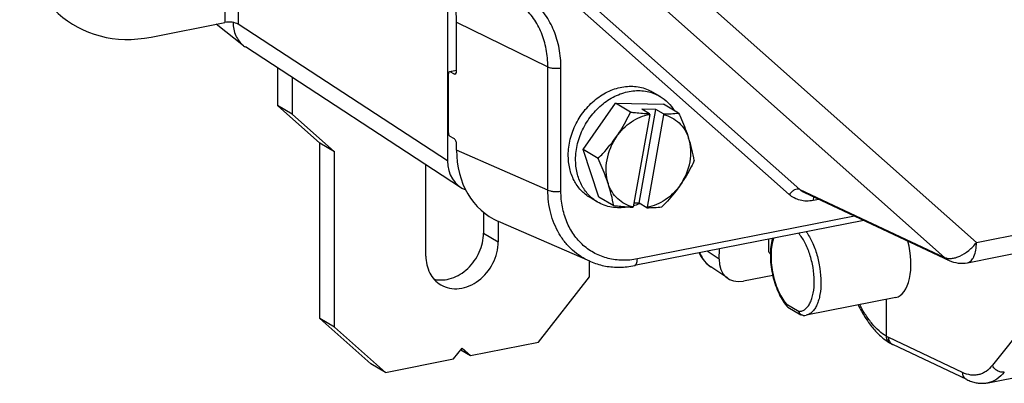
# Model space of a CAD drawing. Units: millimetres. Extents: x -3 to 844, y 0 to 594.
# Drawn here: x 27 to 47, y 22 to 29 of the extents above; entities that cross this region are included whole.
import ezdxf

# ---------------------------------------------------------------- set-up
doc = ezdxf.new("R2010")
doc.units = ezdxf.units.MM
doc.header["$LTSCALE"] = 46.255
for name, color, linetype in [('AUSSENLASCHEDXF_CONTINUOUS_LINE', 7, 'CONTINUOUS'), ('DECKEL_OHNE_DXF_CONTINUOUS_LINE', 7, 'CONTINUOUS'), ('DIN1481_SPANDXF_CONTINUOUS_LINE', 7, 'CONTINUOUS'), ('KASTEN-GEFRADXF_CONTINUOUS_LINE', 7, 'CONTINUOUS'), ('SCHRAUBE-M-SDXF_CONTINUOUS_LINE', 7, 'CONTINUOUS'), ('UNTERLEGSCHEDXF_CONTINUOUS_LINE', 7, 'CONTINUOUS')]:
    doc.layers.add(name, color=color, linetype=linetype)

msp = doc.modelspace()

# ---------------------------------------------------------------- linework, layer by layer
at = {"layer": 'AUSSENLASCHEDXF_CONTINUOUS_LINE', "color": 3, "linetype": 'CONTINUOUS'}
for p, q in [((32.0261, 28.10519), (32.0261, 27.34069)), ((32.89213, 26.57201), (32.0261, 27.34069)), ((32.89213, 23.00117), (32.89213, 26.57201)), ((36.22632, 25.16417), (36.22632, 24.74021)), ((33.93136, 22.07875), (32.89213, 23.00117))]:
    msp.add_line(p, q, dxfattribs=at)
at = {"layer": 'AUSSENLASCHEDXF_CONTINUOUS_LINE', "color": 7, "linetype": 'CONTINUOUS'}
for p, q in [((32.3261, 27.90949), (32.3261, 27.16297)), ((32.3261, 27.16297), (32.0261, 27.34069)), ((32.3261, 27.16297), (33.19213, 26.39429)), ((33.19213, 26.39429), (32.89213, 26.57201)), ((33.19213, 22.82345), (33.19213, 26.39429)), ((35.05408, 24.27177), (35.05408, 26.1299)), ((36.52632, 24.97964), (36.52632, 24.56249)), ((38.38828, 23.84951), (38.38828, 24.16704)), ((37.34905, 22.51667), (38.38828, 23.84951)), ((33.19213, 22.82345), (32.89213, 23.00117)), ((33.19213, 22.82345), (34.23136, 21.90104)), ((35.96341, 22.24306), (37.34905, 22.51667)), ((35.617, 22.17465), (35.7902, 22.39679)), ((35.76293, 22.36182), (35.96341, 22.24306)), ((35.7902, 22.39679), (35.96341, 22.24306)), ((34.23136, 21.90104), (33.93136, 22.07875)), ((34.23136, 21.90104), (35.617, 22.17465))]:
    msp.add_line(p, q, dxfattribs=at)
at = {"layer": 'AUSSENLASCHEDXF_CONTINUOUS_LINE', "color": 9, "linetype": 'CONTINUOUS'}
msp.add_line((36.22632, 24.74021), (36.52632, 24.56249), dxfattribs=at)
at = {"layer": 'AUSSENLASCHEDXF_CONTINUOUS_LINE', "color": 3, "linetype": 'CONTINUOUS'}
msp.add_open_spline([(35.22228, 23.79799), (35.33661, 23.77209), (35.59612, 23.79257), (35.92903, 24.0031), (36.164, 24.33604), (36.22632, 24.60721), (36.22632, 24.74021)], degree=3, knots=[0, 0, 0, 0, 0.2274678, 0.4779301, 0.74195418, 1, 1, 1, 1], dxfattribs=at)
at = {"layer": 'AUSSENLASCHEDXF_CONTINUOUS_LINE', "color": 7, "linetype": 'CONTINUOUS'}
for points, knots in [([(35.35698, 23.68582), (35.41162, 23.65345), (35.53517, 23.60649), (35.80981, 23.59713), (36.15626, 23.75106), (36.44618, 24.10547), (36.52632, 24.41177), (36.52632, 24.56249)], [0, 0, 0, 0, 0.11059331, 0.22508217, 0.47131877, 0.73755082, 1, 1, 1, 1]), ([(35.05408, 24.27177), (35.05408, 24.15324), (35.10087, 23.92043), (35.26317, 23.74139), (35.35698, 23.68582)], [0, 0, 0, 0, 0.52088185, 1, 1, 1, 1])]:
    msp.add_open_spline(points, degree=3, knots=knots, dxfattribs=at)
at = {"layer": 'DECKEL_OHNE_DXF_CONTINUOUS_LINE', "color": 7, "linetype": 'CONTINUOUS'}
for p, q in [((46.08748, 24.13596), (99.71897, 34.72632)), ((35.67764, 28.04636), (35.67764, 29.03558)), ((35.51402, 26.77937), (35.51402, 27.98218)), ((35.67764, 28.05195), (35.53512, 28.02381)), ((35.6231, 27.98111), (35.54675, 28.02132)), ((35.6231, 26.66554), (35.54675, 26.70576)), ((35.67764, 26.42751), (35.67764, 26.54285)), ((42.7673, 25.56408), (45.71654, 24.18133)), ((38.39629, 24.16355), (36.53418, 24.97611)), ((43.97455, 24.99806), (39.30085, 24.07517)), ((44.62669, 23.42753), (42.8023, 23.06728)), ((44.4311, 23.38891), (44.4311, 22.64001)), ((42.43033, 23.23103), (42.69263, 23.07564)), ((44.50187, 22.50243), (44.50367, 22.50138)), ((46.07585, 21.75359), (44.56887, 22.46731)), ((46.51092, 21.69106), (47.44504, 21.87554))]:
    msp.add_line(p, q, dxfattribs=at)
at = {"layer": 'DECKEL_OHNE_DXF_CONTINUOUS_LINE', "color": 9, "linetype": 'CONTINUOUS'}
for p, q in [((42.4552, 25.52603), (33.81372, 33.19619)), ((42.67227, 25.62675), (34.03079, 33.29691)), ((46.27124, 24.54687), (38.12827, 31.77456)), ((45.62003, 24.2447), (37.47705, 31.47239)), ((35.67764, 29.03558), (37.53766, 28.12554)), ((37.53766, 25.61586), (37.53766, 28.12554)), ((37.8054, 25.59387), (37.8054, 28.10356)), ((35.67749, 28.04714), (35.54675, 28.02132)), ((35.6231, 27.98111), (35.66204, 27.9888)), ((46.27124, 24.54687), (61.36913, 27.52818)), ((37.53766, 25.61586), (35.67764, 26.42751)), ((42.67227, 25.62675), (45.62003, 24.2447)), ((43.06191, 25.42595), (42.94443, 25.40275)), ((43.78714, 25.08593), (39.36211, 24.21214)), ((48.66792, 24.6455), (46.59713, 22.04663)), ((42.39469, 23.29996), (42.65699, 23.14458)), ((45.99002, 21.89911), (44.48304, 22.61284))]:
    msp.add_line(p, q, dxfattribs=at)
at = {"layer": 'DECKEL_OHNE_DXF_CONTINUOUS_LINE', "color": 7, "linetype": 'CONTINUOUS'}
for points in [[(38.39631, 24.16354), (38.40806, 24.15848), (38.44068, 24.14508), (38.47368, 24.13248), (38.50705, 24.1207), (38.54077, 24.10973), (38.57482, 24.09958), (38.60921, 24.09026), (38.6439, 24.08178), (38.67889, 24.07413), (38.71417, 24.06733), (38.74971, 24.06137), (38.78551, 24.05626), (38.82155, 24.05201), (38.85781, 24.04862), (38.89428, 24.0461), (38.93095, 24.04444), (38.96778, 24.04365), (39.00478, 24.04373), (39.04191, 24.04468), (39.07917, 24.04651), (39.11654, 24.04922), (39.15399, 24.0528), (39.19152, 24.05725), (39.2291, 24.06258), (39.26673, 24.06879), (39.30085, 24.07517)], [(44.50367, 22.50138), (44.51274, 22.49626), (44.52446, 22.48982), (44.53616, 22.4836), (44.54786, 22.47759), (44.55956, 22.47179), (44.56887, 22.46731)], [(46.07585, 21.75359), (46.09773, 21.74359), (46.12168, 21.73348), (46.14548, 21.7243), (46.16915, 21.71601), (46.19268, 21.70859), (46.21609, 21.70205), (46.23936, 21.69635), (46.2625, 21.69149), (46.2855, 21.68746), (46.30836, 21.68423), (46.33109, 21.68181), (46.35366, 21.68019), (46.37609, 21.67935), (46.39836, 21.67928), (46.42048, 21.67998), (46.44242, 21.68145), (46.4642, 21.68367), (46.48579, 21.68663), (46.50721, 21.69034), (46.51094, 21.69106)]]:
    msp.add_lwpolyline(points, dxfattribs=at)
at = {"layer": 'DECKEL_OHNE_DXF_CONTINUOUS_LINE', "color": 9, "linetype": 'CONTINUOUS'}
for centre, radius, start, end in [((42.93631, 25.92372), 0.39737, 228.360011, 244.826959), ((45.89096, 24.55217), 0.40981, 228.614444, 244.810584), ((42.4703, 23.29333), 0.07446, 209.730467, 212.738484), ((42.46408, 23.28799), 0.06621, 237.655852, 239.358074), ((42.7479, 23.14848), 0.0879, 231.260224, 234.023096), ((42.74347, 23.13887), 0.07719, 268.708725, 269.682424), ((44.80283, 23.28733), 0.74646, 240.132872, 244.633535)]:
    msp.add_arc(centre, radius, start, end, dxfattribs=at)
at = {"layer": 'DECKEL_OHNE_DXF_CONTINUOUS_LINE', "color": 7, "linetype": 'CONTINUOUS'}
for centre, radius, start, end in [((45.97124, 24.72459), 0.6, 244.88065, 281.170223), ((42.48175, 23.3176), 0.10069, 220.362971, 239.292069), ((42.74477, 23.35978), 0.2981, 269.666882, 281.125812)]:
    msp.add_arc(centre, radius, start, end, dxfattribs=at)
for centre, major_axis, ratio, start_param, end_param in [((33.94321, 28.69095), (1.02646, 1.71923), 0.81319823, -0.93748938, -0.15322642), ((35.54675, 27.96494), (-0.01305, 0.05858), 0.51227246, -0.41031359, 1.16048274), ((35.6231, 28.07508), (-0.02176, 0.09763), 0.51227246, -3.55190625, -1.98110992), ((35.54675, 26.76214), (-0.01305, 0.05858), 0.51227246, 1.16048274, 2.73127906), ((35.6231, 26.57157), (-0.02176, 0.09763), 0.51227246, -1.98110992, -0.41031359), ((37.41207, 26.77515), (1.02554, 1.72329), 0.81167785, -4.07974104, -3.03966457), ((44.4311, 24.38783), (-0.19734, 0.95995), 0.48402867, -3.14536647, -1.47343079)]:
    msp.add_ellipse(centre, major_axis=major_axis, ratio=ratio, start_param=start_param, end_param=end_param, dxfattribs=at)
at = {"layer": 'DECKEL_OHNE_DXF_CONTINUOUS_LINE', "color": 9, "linetype": 'CONTINUOUS'}
for points, knots in [([(37.53766, 28.12554), (37.53781, 28.24584), (37.51708, 28.48247), (37.41936, 28.81807), (37.25884, 29.11497), (37.11188, 29.28093), (37.03105, 29.35261)], [0, 0, 0, 0, 0.26428664, 0.51824961, 0.76268026, 1, 1, 1, 1]), ([(37.8054, 28.10356), (37.8054, 28.23597), (37.78234, 28.49633), (37.67474, 28.86551), (37.49835, 29.19202), (37.3369, 29.37453), (37.24813, 29.45333)], [0, 0, 0, 0, 0.26447263, 0.51853049, 0.76291102, 1, 1, 1, 1]), ([(37.53766, 28.12554), (37.55404, 28.11692), (37.59427, 28.10417), (37.66051, 28.09456), (37.73296, 28.09351), (37.78192, 28.09892), (37.8054, 28.10356)], [0, 0, 0, 0, 0.20389665, 0.45937594, 0.73629097, 1, 1, 1, 1]), ([(38.39629, 24.16355), (38.33172, 24.19173), (38.20666, 24.25863), (38.03705, 24.38812), (37.88842, 24.54442), (37.71986, 24.78727), (37.57499, 25.14645), (37.53814, 25.45712), (37.53766, 25.61586)], [0, 0, 0, 0, 0.11852765, 0.23737071, 0.35752209, 0.47985627, 0.73296059, 1, 1, 1, 1]), ([(37.53766, 25.61586), (37.55404, 25.60723), (37.59427, 25.59449), (37.66051, 25.58488), (37.73296, 25.58383), (37.78192, 25.58924), (37.8054, 25.59387)], [0, 0, 0, 0, 0.20389665, 0.45937594, 0.73629097, 1, 1, 1, 1]), ([(39.36211, 24.21214), (39.26237, 24.19245), (39.06163, 24.17334), (38.7656, 24.21114), (38.49191, 24.31514), (38.25222, 24.48144), (38.05644, 24.70298), (37.91212, 24.97033), (37.82423, 25.27245), (37.8054, 25.48552), (37.8054, 25.59387)], [0, 0, 0, 0, 0.12687273, 0.24942325, 0.36930734, 0.48871259, 0.60992875, 0.73487946, 0.86478005, 1, 1, 1, 1]), ([(42.67227, 25.62675), (42.64051, 25.64198), (42.58661, 25.63004), (42.53616, 25.60165), (42.49669, 25.57282), (42.47064, 25.54583), (42.4552, 25.52603)], [0, 0, 0, 0, 0.42026317, 0.55631419, 0.70050969, 1, 1, 1, 1]), ([(42.94443, 25.40275), (42.90011, 25.394), (42.8109, 25.38553), (42.67935, 25.4024), (42.55779, 25.44864), (42.487, 25.4978), (42.4552, 25.52603)], [0, 0, 0, 0, 0.25960316, 0.51035727, 0.75566433, 1, 1, 1, 1]), ([(42.9538, 25.47665), (42.95221, 25.47117), (42.94637, 25.44697), (42.94443, 25.42193), (42.94443, 25.40275)], [0, 0, 0, 0, 0.22916125, 1, 1, 1, 1]), ([(42.65699, 23.14458), (42.67905, 23.14446), (42.7244, 23.15184), (42.78674, 23.18665), (42.84087, 23.2426), (42.88614, 23.31744), (42.92206, 23.4093), (42.95806, 23.55796), (42.9728, 23.77044), (42.9481, 24.03828), (42.88357, 24.30397), (42.78575, 24.54147), (42.69614, 24.67945), (42.64611, 24.7358)], [0, 0, 0, 0, 0.03679977, 0.07491596, 0.11715555, 0.16526529, 0.21994623, 0.28111702, 0.41988954, 0.57291813, 0.72844623, 0.8742742, 1, 1, 1, 1]), ([(42.80142, 24.76642), (42.84933, 24.7004), (42.9346, 24.54849), (43.0275, 24.29583), (43.08736, 24.02132), (43.10913, 23.74773), (43.0938, 23.5309), (43.05902, 23.37725), (43.02441, 23.28004), (42.98092, 23.1984), (42.92909, 23.13396), (42.8695, 23.08838), (42.82458, 23.07168), (42.8023, 23.06728)], [0, 0, 0, 0, 0.13080711, 0.27731347, 0.43036992, 0.57983632, 0.71610602, 0.77692368, 0.83197388, 0.88107476, 0.92458212, 0.96357959, 1, 1, 1, 1]), ([(42.13931, 24.63568), (42.12267, 24.58802), (42.09774, 24.48286), (42.08286, 24.31395), (42.08863, 24.13073), (42.11485, 23.94187), (42.16028, 23.75625), (42.22277, 23.58265), (42.29932, 23.42925), (42.36151, 23.3391), (42.39469, 23.29996)], [0, 0, 0, 0, 0.10768862, 0.22918545, 0.36078946, 0.49783149, 0.63517755, 0.76766859, 0.89055733, 1, 1, 1, 1]), ([(45.62003, 24.2447), (45.64091, 24.23469), (45.68849, 24.22085), (45.76643, 24.21964), (45.85097, 24.23639), (45.97318, 24.28334), (46.1228, 24.38198), (46.22494, 24.48748), (46.27124, 24.54687)], [0, 0, 0, 0, 0.09099537, 0.19149485, 0.30366565, 0.42765425, 0.70404535, 1, 1, 1, 1]), ([(46.08748, 24.13596), (46.10111, 24.13865), (46.12859, 24.14886), (46.16505, 24.17672), (46.19677, 24.21612), (46.23427, 24.28654), (46.26435, 24.39866), (46.27124, 24.4949), (46.27124, 24.54687)], [0, 0, 0, 0, 0.08675085, 0.17963055, 0.28323808, 0.40015419, 0.67552899, 1, 1, 1, 1]), ([(39.30085, 24.07517), (39.31016, 24.07701), (39.32955, 24.08863), (39.3483, 24.12016), (39.35983, 24.16268), (39.36211, 24.19482), (39.36211, 24.21214)], [0, 0, 0, 0, 0.17827169, 0.3984285, 0.67459548, 1, 1, 1, 1]), ([(42.39469, 23.29996), (42.3931, 23.29133), (42.3926, 23.2742), (42.39994, 23.25838), (42.40503, 23.25239)], [0, 0, 0, 0, 0.52774133, 1, 1, 1, 1]), ([(42.40564, 23.2564), (42.40383, 23.25956), (42.3973, 23.27318), (42.39469, 23.28853), (42.39469, 23.29996)], [0, 0, 0, 0, 0.24141679, 1, 1, 1, 1]), ([(44.4311, 22.64001), (44.38009, 22.67022), (44.27861, 22.74697), (44.13983, 22.89326), (44.00802, 23.07425), (43.92986, 23.20998), (43.89227, 23.28245)], [0, 0, 0, 0, 0.20972609, 0.44691998, 0.71118013, 1, 1, 1, 1]), ([(42.42865, 23.23205), (42.42239, 23.23602), (42.41483, 23.24285), (42.40903, 23.25093), (42.40767, 23.25306)], [0, 0, 0, 0, 0.74544498, 1, 1, 1, 1]), ([(42.6929, 23.07992), (42.68332, 23.0876), (42.66694, 23.10754), (42.65891, 23.13192), (42.65699, 23.14458)], [0, 0, 0, 0, 0.48935622, 1, 1, 1, 1]), ([(42.65699, 23.14458), (42.65699, 23.13063), (42.6625, 23.10324), (42.68159, 23.08218), (42.69262, 23.07564)], [0, 0, 0, 0, 0.52088474, 1, 1, 1, 1]), ([(42.74173, 23.0617), (42.7297, 23.06197), (42.71334, 23.06634), (42.69961, 23.07492), (42.69626, 23.07735)], [0, 0, 0, 0, 0.74407131, 1, 1, 1, 1]), ([(44.4311, 22.64001), (44.43109, 22.61217), (44.4398, 22.57005), (44.47058, 22.52547), (44.49093, 22.50892), (44.50187, 22.50243)], [0, 0, 0, 0, 0.5191501, 0.76288508, 1, 1, 1, 1]), ([(44.56887, 22.46731), (44.55626, 22.47328), (44.53244, 22.48955), (44.49547, 22.53622), (44.4839, 22.58229), (44.48304, 22.61284)], [0, 0, 0, 0, 0.23701048, 0.4808191, 1, 1, 1, 1]), ([(46.59713, 22.04663), (46.55979, 21.99976), (46.49613, 21.93712), (46.39636, 21.88027), (46.31936, 21.85351), (46.23905, 21.84197), (46.12626, 21.847), (46.0429, 21.87406), (45.99002, 21.89911)], [0, 0, 0, 0, 0.26434397, 0.38616599, 0.50427855, 0.62178749, 0.74186506, 1, 1, 1, 1]), ([(46.07585, 21.75359), (46.06324, 21.75956), (46.03942, 21.77583), (46.00245, 21.8225), (45.99088, 21.86856), (45.99002, 21.89911)], [0, 0, 0, 0, 0.23701048, 0.4808191, 1, 1, 1, 1]), ([(46.83928, 21.90708), (46.79572, 21.85229), (46.72083, 21.77936), (46.60276, 21.71582), (46.54161, 21.69712), (46.51094, 21.69106)], [0, 0, 0, 0, 0.52458475, 0.76569104, 1, 1, 1, 1]), ([(46.83927, 21.90708), (46.81611, 21.90263), (46.76595, 21.90371), (46.69522, 21.93111), (46.63512, 21.97974), (46.60682, 22.02344), (46.59713, 22.04663)], [0, 0, 0, 0, 0.23649319, 0.48918397, 0.74799074, 1, 1, 1, 1])]:
    msp.add_open_spline(points, degree=3, knots=knots, dxfattribs=at)
at = {"layer": 'DECKEL_OHNE_DXF_CONTINUOUS_LINE', "color": 7, "linetype": 'CONTINUOUS'}
for points, knots in [([(42.11437, 24.63079), (42.09968, 24.57774), (42.07859, 24.46416), (42.06903, 24.28548), (42.07984, 24.09658), (42.11042, 23.90475), (42.15953, 23.71756), (42.22529, 23.54241), (42.30544, 23.38601), (42.37029, 23.29335), (42.40503, 23.25239)], [0, 0, 0, 0, 0.11366826, 0.23748083, 0.36870272, 0.50358692, 0.63794032, 0.7676325, 0.88911262, 1, 1, 1, 1]), ([(43.86169, 23.27642), (43.90378, 23.19127), (43.99257, 23.03067), (44.14561, 22.81446), (44.31256, 22.63544), (44.43762, 22.54054), (44.50187, 22.50243)], [0, 0, 0, 0, 0.28022287, 0.54036449, 0.77961532, 1, 1, 1, 1])]:
    msp.add_open_spline(points, degree=3, knots=knots, dxfattribs=at)
msp.add_open_spline([(42.74304, 23.06168), (42.7256, 23.06178), (42.70763, 23.06676), (42.69262, 23.07564)], degree=3, dxfattribs=at)
at = {"layer": 'DIN1481_SPANDXF_CONTINUOUS_LINE', "color": 7, "linetype": 'CONTINUOUS'}
msp.add_line((42.03187, 24.61445), (42.03187, 24.38648), dxfattribs=at)
msp.add_arc((42.19066, 24.4584), 0.18488, 228.813881, 230.331048, dxfattribs=at)
msp.add_open_spline([(42.03187, 24.38648), (42.03187, 24.37466), (42.03994, 24.34836), (42.0581, 24.32872), (42.06891, 24.31926)], degree=3, knots=[0, 0, 0, 0, 0.4513522, 1, 1, 1, 1], dxfattribs=at)
at = {"layer": 'KASTEN-GEFRADXF_CONTINUOUS_LINE', "color": 9, "linetype": 'CONTINUOUS'}
for p, q in [((30.95468, 33.25452), (30.95468, 29.02716)), ((31.22521, 33.23102), (31.22521, 28.99488)), ((35.493, 26.2108), (31.22521, 28.99488)), ((41.0293, 24.20419), (40.78781, 24.36879))]:
    msp.add_line(p, q, dxfattribs=at)
at = {"layer": 'KASTEN-GEFRADXF_CONTINUOUS_LINE', "color": 7, "linetype": 'CONTINUOUS'}
for p, q in [((35.493, 29.84266), (35.493, 26.2108)), ((29.45712, 28.73144), (30.95468, 29.02716)), ((31.3396, 28.5552), (30.77875, 28.99242)), ((35.75946, 25.66974), (31.37475, 28.53009)), ((41.0293, 24.20419), (41.0391, 24.41841)), ((41.2023, 23.81747), (40.85803, 24.05214)), ((42.11961, 23.87783), (41.52375, 23.76017))]:
    msp.add_line(p, q, dxfattribs=at)
msp.add_lwpolyline([(40.6196, 24.33558), (40.63466, 24.30504), (40.66352, 24.25585), (40.69534, 24.20971), (40.72984, 24.16686), (40.76676, 24.12749), (40.80584, 24.09181), (40.84679, 24.05999), (40.85803, 24.05214)], dxfattribs=at)
msp.add_arc((31.65549, 28.96042), 0.5138, 232.061843, 236.880573, dxfattribs=at)
for centre, major_axis, ratio, start_param, end_param in [((29.46448, 31.64994), (1.58958, 2.6711), 0.81167785, -4.07974104, -2.51168377), ((31.05468, 28.95807), (0.19999, -0.00578), 0.38439596, 0.56088591, 2.1055023), ((36.18606, 26.34663), (0.40555, 0.68992), 0.81459786, -4.08730284, -3.00033746), ((41.54911, 24.3072), (0.36058, 0.47988), 0.78197547, -3.99499436, -2.42488588)]:
    msp.add_ellipse(centre, major_axis=major_axis, ratio=ratio, start_param=start_param, end_param=end_param, dxfattribs=at)
msp.add_open_spline([(31.12318, 29.02863), (31.12433, 28.93631), (31.15896, 28.75575), (31.272, 28.60789), (31.3396, 28.5552)], degree=3, knots=[0, 0, 0, 0, 0.51858061, 1, 1, 1, 1], dxfattribs=at)
at = {"layer": 'KASTEN-GEFRADXF_CONTINUOUS_LINE', "color": 9, "linetype": 'CONTINUOUS'}
msp.add_open_spline([(40.63046, 24.33771), (40.64283, 24.30873), (40.69781, 24.19917), (40.78275, 24.10345), (40.85803, 24.05214)], degree=3, knots=[0, 0, 0, 0, 0.25695941, 1, 1, 1, 1], dxfattribs=at)
at = {"layer": 'SCHRAUBE-M-SDXF_CONTINUOUS_LINE', "color": 7, "linetype": 'CONTINUOUS'}
for p, q in [((38.25612, 26.43801), (38.91708, 27.38278)), ((39.22242, 27.2019), (38.91708, 27.38278)), ((38.91708, 27.38278), (39.89744, 27.3624)), ((40.20278, 27.18152), (39.89744, 27.3624)), ((39.61395, 27.15493), (39.27714, 25.27151)), ((39.39665, 25.34718), (39.7382, 27.25711)), ((39.61237, 27.17052), (39.45632, 27.26297)), ((39.7382, 27.25711), (39.45632, 27.26297)), ((39.89583, 27.14907), (39.55902, 25.26565)), ((39.61395, 27.15493), (39.61237, 27.17052)), ((39.89425, 27.16466), (39.7382, 27.25711)), ((39.89425, 27.16466), (39.89583, 27.14907)), ((38.56146, 26.25712), (38.25612, 26.43801)), ((38.57553, 25.47285), (38.25612, 26.43801)), ((38.88087, 25.29197), (38.57553, 25.47285)), ((39.39665, 25.34718), (39.29107, 25.34938)), ((39.5527, 25.25474), (39.39665, 25.34718)), ((39.27082, 25.2606), (39.27714, 25.27151)), ((39.55902, 25.26565), (39.5527, 25.25474))]:
    msp.add_line(p, q, dxfattribs=at)
for centre, radius, start, end in [((39.8475, 30.85259), 3.68822, 270.726243, 275.527861), ((37.37424, 25.66494), 3.19589, 9.935796, 18.376855), ((35.72972, 24.73973), 3.19917, 9.94014, 18.372511), ((39.50529, 28.95486), 3.70042, 270.734166, 275.519938)]:
    msp.add_arc(centre, radius, start, end, dxfattribs=at)
for points, knots in [([(38.9366, 26.70306), (38.96449, 26.74292), (39.07059, 26.90276), (39.16115, 27.07254), (39.22242, 27.2019)], [0, 0, 0, 0, 0.25366886, 1, 1, 1, 1]), ([(38.9366, 26.70306), (39.01869, 26.8204), (39.21836, 27.0217), (39.48213, 27.13344), (39.61395, 27.15493)], [0, 0, 0, 0, 0.51742157, 1, 1, 1, 1]), ([(39.22242, 27.2019), (39.25563, 27.19845), (39.38541, 27.18558), (39.51548, 27.17546), (39.61237, 27.17052)], [0, 0, 0, 0, 0.25606731, 1, 1, 1, 1]), ([(39.89583, 27.14907), (39.9544, 27.13634), (40.06859, 27.09544), (40.21744, 26.98976), (40.33485, 26.84609), (40.38733, 26.73236), (40.40715, 26.67249)], [0, 0, 0, 0, 0.24623613, 0.49127018, 0.74095886, 1, 1, 1, 1]), ([(40.20278, 27.18152), (40.22242, 27.13855), (40.29698, 26.97158), (40.36453, 26.80126), (40.40715, 26.67249)], [0, 0, 0, 0, 0.25831082, 1, 1, 1, 1]), ([(38.56146, 26.25712), (38.59521, 26.29163), (38.72911, 26.43247), (38.85285, 26.58335), (38.9366, 26.70306)], [0, 0, 0, 0, 0.248331, 1, 1, 1, 1]), ([(38.9366, 26.70306), (38.83816, 26.56235), (38.70226, 26.24754), (38.71548, 25.90021), (38.76583, 25.74809)], [0, 0, 0, 0, 0.51731072, 1, 1, 1, 1]), ([(40.23637, 25.71753), (40.33481, 25.85823), (40.47071, 26.17304), (40.45749, 26.52037), (40.40715, 26.67249)], [0, 0, 0, 0, 0.51731072, 1, 1, 1, 1]), ([(38.76583, 25.74809), (38.75204, 25.78974), (38.6913, 25.9623), (38.61924, 26.13067), (38.56146, 26.25712)], [0, 0, 0, 0, 0.23984431, 1, 1, 1, 1]), ([(40.52219, 26.21637), (40.50199, 26.17371), (40.41731, 26.00169), (40.31924, 25.83598), (40.23637, 25.71753)], [0, 0, 0, 0, 0.24612204, 1, 1, 1, 1]), ([(39.27714, 25.27151), (39.21857, 25.28425), (39.10438, 25.32514), (38.95553, 25.43082), (38.83812, 25.57449), (38.78564, 25.68822), (38.76583, 25.74809)], [0, 0, 0, 0, 0.24623613, 0.49127018, 0.74095886, 1, 1, 1, 1]), ([(40.23637, 25.71753), (40.15428, 25.60018), (39.95461, 25.39888), (39.69084, 25.28714), (39.55902, 25.26565)], [0, 0, 0, 0, 0.51742157, 1, 1, 1, 1]), ([(40.23637, 25.71753), (40.20838, 25.67752), (40.09303, 25.52097), (39.96302, 25.37564), (39.86124, 25.27159)], [0, 0, 0, 0, 0.2512026, 1, 1, 1, 1]), ([(39.27082, 25.2606), (39.23919, 25.26221), (39.109, 25.27), (38.97908, 25.28177), (38.88087, 25.29197)], [0, 0, 0, 0, 0.24289338, 1, 1, 1, 1])]:
    msp.add_open_spline(points, degree=3, knots=knots, dxfattribs=at)
at = {"layer": 'UNTERLEGSCHEDXF_CONTINUOUS_LINE', "color": 7, "linetype": 'CONTINUOUS'}
for p, q in [((39.82358, 27.52271), (39.67358, 27.61157)), ((38.54939, 25.37179), (38.39939, 25.46065))]:
    msp.add_line(p, q, dxfattribs=at)
for centre, radius, start, end in [((38.95392, 26.40986), 1.1611, 286.394924, 292.614724), ((38.94062, 26.44273), 1.19656, 292.597572, 292.931575)]:
    msp.add_arc(centre, radius, start, end, dxfattribs=at)
for points, knots in [([(37.95395, 26.32235), (37.95395, 26.43219), (37.9829, 26.65608), (38.10267, 26.97431), (38.2908, 27.26048), (38.53393, 27.49382), (38.81518, 27.65731), (39.11482, 27.73821), (39.36498, 27.72959), (39.54856, 27.67633), (39.63345, 27.63534), (39.67358, 27.61157)], [0, 0, 0, 0, 0.12927161, 0.26264978, 0.39700443, 0.52898417, 0.65578595, 0.77589623, 0.88969157, 0.94510444, 1, 1, 1, 1]), ([(38.10395, 26.23349), (38.10395, 26.34333), (38.1329, 26.56722), (38.25267, 26.88545), (38.4408, 27.17162), (38.68393, 27.40496), (38.96518, 27.56845), (39.26482, 27.64935), (39.51498, 27.64073), (39.69856, 27.58747), (39.78345, 27.54648), (39.82358, 27.52271)], [0, 0, 0, 0, 0.12927161, 0.26264978, 0.39700443, 0.52898417, 0.65578595, 0.77589623, 0.88969157, 0.94510444, 1, 1, 1, 1]), ([(39.82358, 27.52271), (39.88234, 27.4879), (39.99265, 27.40243), (40.07886, 27.2929), (40.1155, 27.23367)], [0, 0, 0, 0, 0.49513059, 1, 1, 1, 1]), ([(38.39939, 25.46065), (38.33063, 25.50138), (38.20273, 25.60499), (38.06016, 25.81107), (37.97259, 26.05611), (37.95395, 26.23244), (37.95395, 26.32235)], [0, 0, 0, 0, 0.23677596, 0.47981132, 0.73362115, 1, 1, 1, 1]), ([(38.54939, 25.37179), (38.48063, 25.41252), (38.35273, 25.51613), (38.21016, 25.72221), (38.12259, 25.96725), (38.10395, 26.14358), (38.10395, 26.23349)], [0, 0, 0, 0, 0.23677596, 0.47981132, 0.73362115, 1, 1, 1, 1]), ([(39.15624, 25.26712), (39.10288, 25.2582), (38.99599, 25.24882), (38.83743, 25.26174), (38.68659, 25.30162), (38.59327, 25.3458), (38.54939, 25.37179)], [0, 0, 0, 0, 0.25846694, 0.50997944, 0.75635568, 1, 1, 1, 1])]:
    msp.add_open_spline(points, degree=3, knots=knots, dxfattribs=at)

doc.saveas('drawing.dxf')
